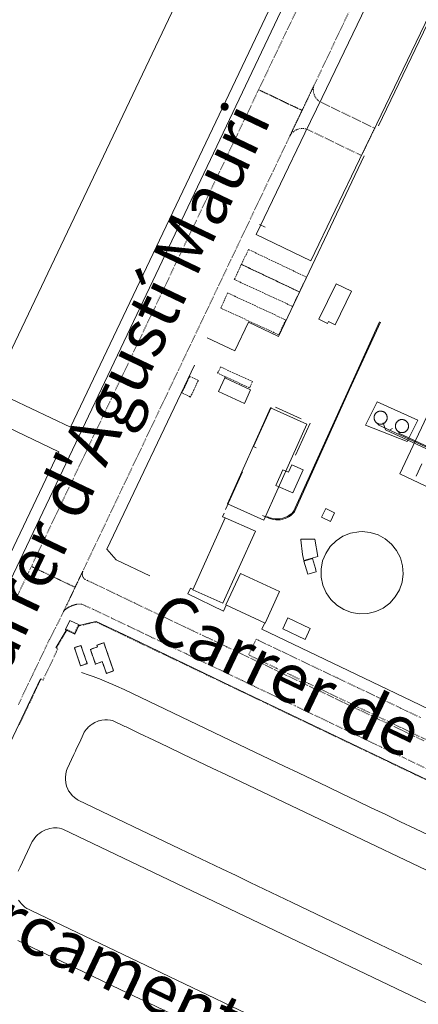
# Model space of a CAD drawing. Units: metres. Extents: x 420711 to 435887, y 4568715 to 4584672.
# Drawn here: x 428718 to 428840, y 4575215 to 4575515 of the extents above; entities that cross this region are included whole.
import ezdxf
from ezdxf.enums import TextEntityAlignment as Align

# ---------------------------------------------------------------- set-up
doc = ezdxf.new("R2010")
doc.units = ezdxf.units.M
doc.header["$MEASUREMENT"] = 0
doc.linetypes.add('DASHED', pattern=[0.75, 0.5, -0.25])
doc.linetypes.add('DOT', pattern=[0.25, 0, -0.25])
for name, color, linetype, lineweight in [('CON_CANONADA', 6, 'Continuous', 0), ('CON_COBERT', 7, 'DASHED', 0), ('CON_DIPOSIT', 6, 'Continuous', 0), ('CON_EDIFICACIO', 7, 'Continuous', 0), ('CON_MUR', 7, 'Continuous', 0), ('CON_TANCA', 1, 'Continuous', 0), ('TOP_ROTULACIO_CARRERS', 7, 'Continuous', 0), ('TOP_ROTULACIO_CONCESSIONS', 7, 'Continuous', 0), ('VIA_PINTURA_SIGNIFICATIVA_NO_VI', 4, 'Continuous', 0), ('VIA_TRAM_MANIOBRA', 6, 'DOT', 0), ('VIA_TRAM_MANIOBRA_FORATS', 7, 'Continuous', 0), ('VIA_TRAM_PRINCIPAL', 6, 'DOT', 0), ('VIA_TRAM_SECUNDARI', 6, 'DOT', 0)]:
    doc.layers.add(name, color=color, linetype=linetype, lineweight=lineweight)
doc.styles.get("Standard").update_dxf_attribs({"font": 'arial.ttf'})

msp = doc.modelspace()

# ---------------------------------------------------------------- linework, layer by layer
at = {"layer": 'CON_CANONADA', "linetype": 'Continuous'}
for p, q in [((428791.07988, 4575452.718802), (428792.799876, 4575451.912787)), ((428831.643469, 4575390.4884), (428830.711464, 4575390.005406)), ((428840.6354, 4575379.702315), (428838.870369, 4575375.977323))]:
    msp.add_line(p, q, dxfattribs=at)
at = {"layer": 'CON_CANONADA', "linetype": 'Continuous', "flags": 128}
for points in [[(428827.021474, 4575392.064437), (428827.23047, 4575391.618435), (428845.970433, 4575382.93528), (428846.282433, 4575382.890277), (428847.694459, 4575385.953271), (428847.91746, 4575386.027269), (428851.796452, 4575384.199237)], [(428851.762415, 4575379.32223), (428845.702428, 4575382.281281), (428845.74743, 4575382.623281), (428829.548463, 4575390.101415), (428828.760477, 4575392.212424)], [(428833.531465, 4575389.596384), (428833.561461, 4575389.045383), (428846.000436, 4575383.33628), (428846.252437, 4575383.351278), (428847.649462, 4575386.399272), (428847.857463, 4575386.503271), (428853.787451, 4575383.678221)]]:
    msp.add_lwpolyline(points, dxfattribs=at)
at = {"layer": 'CON_COBERT', "linetype": 'DASHED'}
for points in [[(428785.548779, 4575440.563825), (428787.688816, 4575445.081816), (428805.390779, 4575436.653669), (428803.241742, 4575432.139678), (428785.548779, 4575440.563825)], [(428803.241742, 4575432.139678), (428801.141705, 4575427.728687), (428783.36774, 4575435.935835), (428785.517778, 4575440.499825), (428803.241742, 4575432.139678)], [(428779.204668, 4575427.218853), (428781.292706, 4575431.853844), (428799.051671, 4575423.607697), (428796.902633, 4575419.093707), (428779.204668, 4575427.218853)], [(428788.896512, 4575404.839746), (428788.006496, 4575402.90875), (428778.282516, 4575407.39083), (428779.158531, 4575409.271826), (428788.896512, 4575404.839746)], [(428769.780495, 4575406.406893), (428772.39849, 4575405.158872), (428769.989448, 4575400.106882), (428767.372453, 4575401.354904), (428769.780495, 4575406.406893)]]:
    msp.add_lwpolyline(points, close=True, dxfattribs=at)
at = {"layer": 'CON_DIPOSIT', "linetype": 'Continuous', "flags": 128}
for points in [[(428830.003492, 4575393.936417), (428830.009492, 4575393.846417), (428830.007491, 4575393.756417), (428830.00549, 4575393.664417), (428829.99449, 4575393.571417), (428829.983489, 4575393.476417), (428829.963488, 4575393.382417), (428829.942487, 4575393.286417), (428829.913487, 4575393.192417), (428829.882486, 4575393.097417), (428829.842485, 4575393.004417), (428829.801484, 4575392.911417), (428829.751484, 4575392.823418), (428829.701483, 4575392.732418), (428829.642482, 4575392.648418), (428829.581481, 4575392.564419), (428829.513481, 4575392.486419), (428829.44648, 4575392.408419), (428829.370479, 4575392.33742), (428829.295479, 4575392.26742), (428829.212478, 4575392.205421), (428829.131477, 4575392.143421), (428829.044477, 4575392.090422), (428828.957476, 4575392.038422), (428828.867476, 4575391.995423), (428828.779475, 4575391.953424), (428828.686475, 4575391.920424), (428828.596475, 4575391.888425), (428828.503474, 4575391.863426), (428828.413474, 4575391.840426), (428828.321474, 4575391.826427), (428828.232474, 4575391.812428), (428828.142473, 4575391.806428), (428828.052473, 4575391.800429), (428827.962473, 4575391.80243), (428827.870473, 4575391.80343), (428827.777473, 4575391.814431), (428827.682473, 4575391.826432), (428827.588473, 4575391.846433), (428827.492473, 4575391.866433), (428827.398473, 4575391.896434), (428827.303473, 4575391.926435), (428827.210473, 4575391.966436), (428827.117473, 4575392.007436), (428827.029474, 4575392.057437), (428826.938474, 4575392.107438), (428826.854474, 4575392.167439), (428826.770474, 4575392.227439), (428826.692475, 4575392.29544), (428826.614475, 4575392.363441), (428826.543476, 4575392.438441), (428826.473476, 4575392.514442), (428826.411477, 4575392.597443), (428826.349477, 4575392.678443), (428826.296478, 4575392.764444), (428826.244478, 4575392.851444), (428826.201479, 4575392.941445), (428826.15948, 4575393.030445), (428826.12648, 4575393.123446), (428826.094481, 4575393.213446), (428826.069482, 4575393.305446), (428826.046482, 4575393.396447), (428826.032483, 4575393.487447), (428826.018484, 4575393.576447), (428826.012484, 4575393.666447), (428826.012484, 4575393.666447), (428826.006485, 4575393.756447), (428826.008486, 4575393.846448), (428826.009486, 4575393.939448), (428826.020487, 4575394.032448), (428826.032488, 4575394.127448), (428826.051488, 4575394.220448), (428826.072489, 4575394.317448), (428826.10249, 4575394.410448), (428826.132491, 4575394.505448), (428826.172492, 4575394.598447), (428826.213492, 4575394.691447), (428826.263493, 4575394.780447), (428826.313494, 4575394.870447), (428826.373495, 4575394.955446), (428826.433495, 4575395.039446), (428826.501496, 4575395.117446), (428826.569497, 4575395.194445), (428826.644497, 4575395.266445), (428826.720498, 4575395.336444), (428826.803499, 4575395.398444), (428826.884499, 4575395.459443), (428826.9705, 4575395.512443), (428827.0575, 4575395.564442), (428827.147501, 4575395.607442), (428827.236501, 4575395.649441), (428827.329502, 4575395.68344), (428827.419502, 4575395.71544), (428827.511502, 4575395.739439), (428827.602503, 4575395.762438), (428827.693503, 4575395.777438), (428827.782503, 4575395.791437), (428827.872503, 4575395.797436), (428827.962503, 4575395.803436), (428828.052504, 4575395.801435), (428828.145504, 4575395.799434), (428828.238504, 4575395.788434), (428828.333504, 4575395.777433), (428828.426504, 4575395.757432), (428828.523504, 4575395.736431), (428828.616504, 4575395.707431), (428828.711504, 4575395.67643), (428828.804503, 4575395.636429), (428828.897503, 4575395.595428), (428828.986503, 4575395.545428), (428829.076503, 4575395.495427), (428829.161502, 4575395.436426), (428829.245502, 4575395.375425), (428829.323502, 4575395.307425), (428829.400501, 4575395.240424), (428829.472501, 4575395.164423), (428829.5425, 4575395.089423), (428829.6045, 4575395.006422), (428829.665499, 4575394.925421), (428829.718499, 4575394.838421), (428829.770498, 4575394.75142), (428829.813498, 4575394.66142), (428829.855497, 4575394.573419), (428829.889496, 4575394.480419), (428829.921496, 4575394.390419), (428829.945495, 4575394.297418), (428829.968494, 4575394.207418), (428829.983494, 4575394.115418), (428829.997493, 4575394.026418), (428830.003492, 4575393.936417)], [(428836.516483, 4575391.372364), (428836.522482, 4575391.282364), (428836.520481, 4575391.192364), (428836.518481, 4575391.100364), (428836.50748, 4575391.007364), (428836.496479, 4575390.912364), (428836.476479, 4575390.818364), (428836.455478, 4575390.722364), (428836.426477, 4575390.628364), (428836.395476, 4575390.533364), (428836.355475, 4575390.440364), (428836.314475, 4575390.347364), (428836.264474, 4575390.259364), (428836.214473, 4575390.168365), (428836.155472, 4575390.084365), (428836.094472, 4575390.000365), (428836.026471, 4575389.922366), (428835.95847, 4575389.844366), (428835.88347, 4575389.773366), (428835.808469, 4575389.702367), (428835.725468, 4575389.641367), (428835.644468, 4575389.579368), (428835.557467, 4575389.526369), (428835.470467, 4575389.474369), (428835.380466, 4575389.43137), (428835.292466, 4575389.38937), (428835.199465, 4575389.356371), (428835.109465, 4575389.323372), (428835.016465, 4575389.299372), (428834.925464, 4575389.276373), (428834.834464, 4575389.262374), (428834.745464, 4575389.248374), (428834.655464, 4575389.242375), (428834.565464, 4575389.236376), (428834.475463, 4575389.237376), (428834.383463, 4575389.239377), (428834.290463, 4575389.250378), (428834.195463, 4575389.262379), (428834.101463, 4575389.281379), (428834.005463, 4575389.30238), (428833.911463, 4575389.332381), (428833.816463, 4575389.362382), (428833.723464, 4575389.402382), (428833.630464, 4575389.443383), (428833.542464, 4575389.493384), (428833.451464, 4575389.543385), (428833.367465, 4575389.602385), (428833.283465, 4575389.663386), (428833.205465, 4575389.731387), (428833.127466, 4575389.799387), (428833.056466, 4575389.874388), (428832.986467, 4575389.950389), (428832.924467, 4575390.033389), (428832.862468, 4575390.11439), (428832.809468, 4575390.20039), (428832.757469, 4575390.287391), (428832.714469, 4575390.377391), (428832.67247, 4575390.466392), (428832.639471, 4575390.559392), (428832.607471, 4575390.649393), (428832.582472, 4575390.741393), (428832.559473, 4575390.832393), (428832.545473, 4575390.923394), (428832.531474, 4575391.012394), (428832.525475, 4575391.102394), (428832.525475, 4575391.102394), (428832.519475, 4575391.192394), (428832.521476, 4575391.282394), (428832.522477, 4575391.375394), (428832.533477, 4575391.467394), (428832.545478, 4575391.562395), (428832.564479, 4575391.656395), (428832.58548, 4575391.753395), (428832.61548, 4575391.846394), (428832.645481, 4575391.941394), (428832.685482, 4575392.034394), (428832.726483, 4575392.127394), (428832.776484, 4575392.216394), (428832.826484, 4575392.306394), (428832.886485, 4575392.390393), (428832.946486, 4575392.475393), (428833.014486, 4575392.552392), (428833.082487, 4575392.630392), (428833.157488, 4575392.701392), (428833.233488, 4575392.772391), (428833.316489, 4575392.833391), (428833.39749, 4575392.89539), (428833.48349, 4575392.948389), (428833.570491, 4575393.000389), (428833.660491, 4575393.043388), (428833.749492, 4575393.085388), (428833.842492, 4575393.119387), (428833.932492, 4575393.151386), (428834.024493, 4575393.175386), (428834.115493, 4575393.198385), (428834.206493, 4575393.212384), (428834.295494, 4575393.226384), (428834.385494, 4575393.233383), (428834.475494, 4575393.239382), (428834.565494, 4575393.237382), (428834.658494, 4575393.235381), (428834.751494, 4575393.22438), (428834.846494, 4575393.21338), (428834.939494, 4575393.193379), (428835.036494, 4575393.172378), (428835.129494, 4575393.143377), (428835.224494, 4575393.112377), (428835.317494, 4575393.072376), (428835.410494, 4575393.031375), (428835.499493, 4575392.981374), (428835.589493, 4575392.931373), (428835.673493, 4575392.872373), (428835.758493, 4575392.811372), (428835.835492, 4575392.743371), (428835.913492, 4575392.675371), (428835.985491, 4575392.60037), (428836.055491, 4575392.525369), (428836.11649, 4575392.442369), (428836.17849, 4575392.361368), (428836.231489, 4575392.274368), (428836.283489, 4575392.187367), (428836.326488, 4575392.097367), (428836.368487, 4575392.009366), (428836.402487, 4575391.916366), (428836.434486, 4575391.826365), (428836.458485, 4575391.733365), (428836.481485, 4575391.642365), (428836.495484, 4575391.551365), (428836.510483, 4575391.462364), (428836.516483, 4575391.372364)], [(428822.333216, 4575359.084423), (428824.823218, 4575358.834404), (428827.223216, 4575358.094384), (428829.42321, 4575356.894366), (428831.343201, 4575355.274349), (428832.893188, 4575353.314334), (428834.033173, 4575351.074322), (428834.703155, 4575348.654313), (428834.883137, 4575346.154308), (428834.553117, 4575343.664307), (428833.743098, 4575341.29431), (428832.47308, 4575339.134316), (428830.803063, 4575337.264326), (428828.793048, 4575335.764339), (428826.523037, 4575334.694354), (428824.083028, 4575334.094372), (428821.583024, 4575333.994391), (428819.103023, 4575334.39441), (428816.753026, 4575335.274429), (428814.633033, 4575336.614448), (428812.813043, 4575338.334464), (428811.373057, 4575340.394478), (428810.373073, 4575342.694489), (428809.843091, 4575345.144497), (428809.82311, 4575347.654501), (428810.293129, 4575350.114501), (428811.243148, 4575352.434497), (428812.643166, 4575354.52449), (428814.423182, 4575356.284479), (428816.523196, 4575357.664465), (428818.853207, 4575358.594449), (428821.313214, 4575359.044431), (428822.333216, 4575359.084423)]]:
    msp.add_lwpolyline(points, close=True, dxfattribs=at)
at = {"layer": 'CON_EDIFICACIO', "linetype": 'Continuous', "flags": 128}
for points in [[(428672.448489, 4575688.296057), (428819.063178, 4575617.832838), (428812.363056, 4575603.187867), (428821.298037, 4575598.897793), (428815.335933, 4575586.354819), (428814.941926, 4575585.524821), (428813.5019, 4575582.495827), (428810.119841, 4575575.380842), (428819.00882, 4575570.836768), (428733.353321, 4575390.877146), (428715.394359, 4575399.429296)], [(428711.709297, 4575392.047312), (428729.776259, 4575383.361162), (428644.12676, 4575203.36154)]]:
    msp.add_lwpolyline(points, dxfattribs=at)
for points in [[(428809.145688, 4575423.823621), (428814.439778, 4575434.589597), (428819.164768, 4575432.358558), (428814.120682, 4575422.11158), (428812.089687, 4575423.110597), (428811.787682, 4575422.505599), (428809.145688, 4575423.823621)], [(428786.434458, 4575398.131754), (428778.588473, 4575401.746819), (428780.513508, 4575405.924811), (428788.303492, 4575402.334747), (428786.434458, 4575398.131754)], [(428781.331217, 4575367.549747), (428794.43846, 4575396.796692), (428805.521439, 4575391.8286), (428792.417197, 4575362.593655), (428781.331217, 4575367.549747)], [(428796.063283, 4575373.173644), (428798.190322, 4575377.918635), (428799.924319, 4575377.14162), (428800.947338, 4575379.423616), (428804.415331, 4575377.869587), (428801.266273, 4575370.842601), (428796.063283, 4575373.173644)], [(428811.275252, 4575366.129518), (428813.982247, 4575364.838495), (428812.692224, 4575362.130501), (428809.98423, 4575363.421523), (428811.275252, 4575366.129518)], [(428780.599184, 4575363.318746), (428789.798167, 4575359.19567), (428779.892985, 4575337.214712), (428770.738002, 4575341.317788), (428780.599184, 4575363.318746)], [(428807.954176, 4575356.785529), (428808.815137, 4575351.492514), (428804.573121, 4575350.248544), (428804.140134, 4575352.04655), (428803.685168, 4575356.556561), (428803.70717, 4575356.783561), (428807.954176, 4575356.785529)], [(428807.26013, 4575350.835525), (428808.133108, 4575347.770514), (428808.386101, 4575346.84751), (428805.771092, 4575346.116529), (428804.61512, 4575350.105544), (428807.26013, 4575350.835525)], [(428785.263062, 4575346.304685), (428797.203038, 4575340.794586), (428792.762959, 4575331.184605), (428780.822982, 4575336.704704), (428785.263062, 4575346.304685)], [(428734.681844, 4575327.822041), (428732.00185, 4575329.101063), (428731.84885, 4575329.174065), (428733.200874, 4575332.007059), (428736.032868, 4575330.655035), (428734.681844, 4575327.822041)], [(428806.529967, 4575329.506498), (428804.941939, 4575326.187505), (428798.122954, 4575329.450562), (428799.711981, 4575332.769555), (428806.529967, 4575329.506498)], [(428746.532777, 4575316.614934), (428744.332768, 4575315.85495), (428743.092793, 4575319.424965), (428740.992785, 4575318.694979), (428739.435816, 4575323.155998), (428741.663825, 4575323.934982), (428741.455829, 4575324.464985), (428743.585838, 4575325.175969), (428746.532777, 4575316.614934)], [(428736.582821, 4575324.365021), (428738.482782, 4575318.834999), (428736.482773, 4575318.145013), (428734.572813, 4575323.675036), (428736.582821, 4575324.365021)]]:
    msp.add_lwpolyline(points, close=True, dxfattribs=at)
at = {"layer": 'CON_MUR', "linetype": 'Continuous', "flags": 128}
for points in [[(428871.197266, 4575618.937444), (428828.854527, 4575530.314632), (428810.124203, 4575491.374715), (428804.904112, 4575480.514739), (428790.065855, 4575449.655805), (428806.755819, 4575441.636666)], [(428888.05523, 4575610.834304), (428878.045056, 4575590.014349), (428845.534492, 4575522.314493), (428826.804167, 4575483.344577), (428821.574076, 4575472.4746), (428806.755819, 4575441.636666)]]:
    msp.add_lwpolyline(points, dxfattribs=at)
at = {"layer": 'CON_TANCA', "linetype": 'Continuous'}
for p, q in [((428780.513508, 4575405.924811), (428780.686511, 4575406.28281)), ((428795.939463, 4575396.970681), (428803.793449, 4575393.445616)), ((428802.068362, 4575382.368612), (428806.465443, 4575392.116593)), ((428780.714203, 4575365.787749), (428785.866298, 4575377.280727))]:
    msp.add_line(p, q, dxfattribs=at)
at = {"layer": 'CON_TANCA', "linetype": 'Continuous', "flags": 128}
for points in [[(428827.354164, 4575482.794572), (428864.703811, 4575560.502405), (428896.835374, 4575628.014263)], [(428824.957863, 4575575.215729), (428735.008288, 4575386.159127), (428644.68071, 4575196.674526)], [(428823.019087, 4575473.617591), (428796.847629, 4575418.529706), (428787.686648, 4575422.883782), (428783.541575, 4575414.158801), (428775.096593, 4575418.171871)], [(428827.95271, 4575422.947477), (428818.556539, 4575402.387517), (428801.73923, 4575365.111588), (428801.577228, 4575364.887589), (428801.371226, 4575364.64659), (428800.821221, 4575364.146594), (428800.221217, 4575363.716598), (428799.581213, 4575363.346602), (428798.90121, 4575363.056607), (428798.201207, 4575362.836612), (428797.471205, 4575362.696617), (428796.741204, 4575362.636623), (428796.001203, 4575362.656628), (428795.271202, 4575362.756634), (428794.561203, 4575362.94664), (428793.871204, 4575363.206645), (428791.963207, 4575364.026661)], [(428793.307207, 4575363.72265), (428794.355205, 4575363.275642), (428795.167204, 4575363.051635), (428795.872205, 4575362.96063), (428796.530206, 4575362.968625), (428797.272207, 4575362.977619), (428798.17721, 4575363.171613), (428798.995213, 4575363.463607), (428799.625216, 4575363.687602), (428800.394222, 4575364.264597), (428801.013226, 4575364.729593), (428801.554232, 4575365.40059), (428801.966239, 4575366.283588), (428827.68371, 4575422.991479)], [(428757.569014, 4575345.602894), (428747.308036, 4575350.500979), (428744.497056, 4575353.677006), (428771.251523, 4575409.820887)], [(428790.079361, 4575384.622706), (428789.261362, 4575384.982713), (428794.598461, 4575396.900691)], [(428780.554183, 4575363.218746), (428779.728185, 4575363.588753), (428780.245194, 4575364.738751)], [(428780.918982, 4575336.660703), (428780.062967, 4575334.846707), (428769.16999, 4575340.057798), (428769.962004, 4575341.802794), (428770.789003, 4575341.431788)], [(428960.497422, 4575226.923175), (428940.130464, 4575236.558344), (428872.941606, 4575268.723902), (428866.099621, 4575271.993959), (428842.62067, 4575283.214154), (428812.193734, 4575297.755407), (428780.077802, 4575313.104674), (428770.970821, 4575317.45575), (428749.640866, 4575327.647927), (428741.164884, 4575331.697998), (428738.365874, 4575331.030018), (428737.349871, 4575330.788025), (428736.378868, 4575330.557032), (428735.789866, 4575330.417037), (428735.743866, 4575330.442037)], [(428792.650959, 4575331.236606), (428791.741943, 4575329.28461), (428837.405846, 4575307.438231), (428875.066767, 4575289.429918), (428948.875611, 4575254.126304), (428974.058558, 4575242.100095), (428978.25463, 4575250.752076), (428979.905658, 4575254.062069)], [(428732.206851, 4575329.183062), (428732.047849, 4575328.915063), (428728.920804, 4575323.654078)], [(428681.537977, 4575224.421288), (428681.568978, 4575224.487288), (428720.358657, 4575306.037117), (428724.213724, 4575314.1621), (428724.237725, 4575314.2121)]]:
    msp.add_lwpolyline(points, dxfattribs=at)
for points in [[(429015.007458, 4575352.27195), (429008.085336, 4575337.627981), (428876.362612, 4575400.396075), (428859.370314, 4575364.59015), (428833.858367, 4575376.682362), (428857.662788, 4575427.212258), (429015.007458, 4575352.27195)], [(428823.435464, 4575391.543464), (428826.949523, 4575398.625448), (428839.3645, 4575393.034345), (428836.149446, 4575386.54036), (428823.435464, 4575391.543464)]]:
    msp.add_lwpolyline(points, close=True, dxfattribs=at)
at = {"layer": 'VIA_PINTURA_SIGNIFICATIVA_NO_VI', "linetype": 'Continuous', "flags": 128}
msp.add_lwpolyline([(428622.741556, 4575444.000066), (428709.446372, 4575402.365345), (428810.087131, 4575613.5449), (428723.121311, 4575654.632622), (428622.741556, 4575444.000066)], close=True, dxfattribs=at)
for points in [[(428736.692758, 4575316.085008), (428739.112756, 4575315.274988), (428740.322754, 4575314.844979), (428742.712751, 4575313.954959), (428743.902749, 4575313.484949), (428746.262745, 4575312.49493), (428747.432743, 4575311.98492), (428749.752739, 4575310.914901), (428789.672655, 4575291.814569), (428794.102645, 4575289.704532), (428798.542636, 4575287.594496), (428802.972627, 4575285.484459), (428807.412618, 4575283.374422), (428811.852608, 4575281.234385), (428816.292599, 4575279.114348), (428820.722589, 4575276.994311), (428825.16258, 4575274.884274), (428829.602571, 4575272.774237), (428834.042561, 4575270.634201), (428838.482552, 4575268.514164), (428842.922543, 4575266.394127)], [(428874.632393, 4575240.263847), (428785.432579, 4575282.754588), (428781.002589, 4575284.874625), (428776.562598, 4575286.994662), (428772.122607, 4575289.094698), (428767.692616, 4575291.204735), (428763.262626, 4575293.324772), (428758.832635, 4575295.434809), (428754.392644, 4575297.554846), (428750.322653, 4575299.50488), (428749.952654, 4575299.674883), (428746.432661, 4575301.364912), (428746.052661, 4575301.454915), (428745.592661, 4575301.574919), (428745.582661, 4575301.584919), (428744.712661, 4575301.704925), (428744.362661, 4575301.704928), (428743.83266, 4575301.714932), (428742.962658, 4575301.614939), (428742.442656, 4575301.484942), (428742.112655, 4575301.414945), (428741.962654, 4575301.364946), (428741.702653, 4575301.274948), (428740.792649, 4575300.874954), (428739.952644, 4575300.37496), (428739.372639, 4575299.924963), (428739.172638, 4575299.764965), (428738.902635, 4575299.504966), (428738.472632, 4575299.074969), (428738.152628, 4575298.694971), (428737.602621, 4575297.884974), (428736.95261, 4575296.504977), (428736.532602, 4575295.634978), (428735.002575, 4575292.394985), (428735.002575, 4575292.394985), (428734.862573, 4575292.104986), (428734.392565, 4575291.104988), (428732.342529, 4575286.754997), (428732.162524, 4575286.234997), (428731.912516, 4575285.184998), (428731.812508, 4575284.104997), (428731.812503, 4575283.554996), (428731.932495, 4575282.484993), (428732.202488, 4575281.42499), (428732.582481, 4575280.494985), (428732.812479, 4575280.084983), (428733.332473, 4575279.304978), (428733.932469, 4575278.594972), (428734.612465, 4575277.954966), (428735.372462, 4575277.40496), (428735.772461, 4575277.164956), (428766.712396, 4575262.354699), (428771.002387, 4575260.304663), (428775.292378, 4575258.264628), (428779.582369, 4575256.224592), (428783.88236, 4575254.174556), (428788.162351, 4575252.134521), (428792.462342, 4575250.094485), (428796.752333, 4575248.054449), (428801.042324, 4575246.014414), (428827.742267, 4575233.234192), (428832.032259, 4575231.194156), (428836.33225, 4575229.144121), (428840.622241, 4575227.104085)], [(428874.232086, 4575199.993789), (428731.092386, 4575268.304978), (428730.732387, 4575268.424981), (428730.012387, 4575268.614987), (428729.272387, 4575268.714993), (428728.532386, 4575268.734998), (428728.162385, 4575268.705001), (428727.112382, 4575268.535009), (428726.44238, 4575268.355014), (428725.792377, 4575268.115018), (428725.162374, 4575267.835023), (428724.56237, 4575267.495027), (428723.982366, 4575267.115031), (428723.442362, 4575266.675034), (428722.942358, 4575266.205037), (428722.482353, 4575265.69504), (428722.062349, 4575265.145042), (428721.692344, 4575264.565044), (428717.992278, 4575256.71506), (428717.992278, 4575256.71506), (428717.442268, 4575255.535063)], [(428717.472202, 4575246.745049), (428717.902198, 4575246.145045), (428718.382194, 4575245.585041), (428718.902191, 4575245.065036), (428719.472188, 4575244.595031), (428720.082186, 4575244.175026), (428720.722184, 4575243.81502), (428721.402183, 4575243.515014), (428836.231942, 4575188.71406)], [(428818.011897, 4575186.384195), (428757.212024, 4575215.3547), (428752.772033, 4575217.474737), (428748.332043, 4575219.594774), (428743.902052, 4575221.714811), (428739.462061, 4575223.834848), (428735.022071, 4575225.954885), (428730.58208, 4575228.054921), (428726.152089, 4575230.164958), (428721.722098, 4575232.284995), (428717.282108, 4575234.405032)]]:
    msp.add_lwpolyline(points, dxfattribs=at)
at = {"layer": 'VIA_TRAM_MANIOBRA', "linetype": 'DOT'}
for points in [[(428717.761609, 4575300.230128), (428718.925629, 4575302.676123), (428719.505639, 4575303.89612), (428720.305653, 4575305.579117), (428720.998665, 4575307.037113), (428721.648677, 4575308.409111), (428722.360689, 4575309.909107), (428723.108702, 4575311.485104), (428723.661712, 4575312.649102), (428724.372725, 4575314.147099), (428724.993723, 4575313.801093), (428729.158796, 4575322.573075), (428729.158796, 4575322.573075), (428729.510802, 4575323.314073), (428729.049803, 4575323.578077), (428730.443823, 4575325.92407), (428731.63284, 4575327.925064), (428732.344851, 4575329.124061), (428732.53285, 4575329.036059), (428734.601846, 4575328.048042), (428735.679865, 4575330.303037), (428735.772864, 4575330.259036), (428739.170876, 4575331.068012), (428741.147882, 4575331.539998), (428742.731879, 4575330.782984), (428744.603875, 4575329.888969), (428747.271869, 4575328.613947), (428750.792862, 4575326.931917), (428754.434854, 4575325.190887), (428758.056847, 4575323.459857), (428761.683839, 4575321.727827), (428765.237832, 4575320.028797), (428768.396825, 4575318.519771), (428771.614818, 4575316.981744), (428774.954811, 4575315.385717), (428778.297804, 4575313.788689), (428781.620797, 4575312.201661), (428784.84779, 4575310.658634), (428787.659785, 4575309.315611), (428790.566778, 4575307.925587), (428793.543772, 4575306.502562), (428796.886765, 4575304.904534), (428800.190758, 4575303.328507), (428803.714751, 4575301.641478), (428806.555745, 4575300.284454), (428809.392739, 4575298.92843), (428812.389732, 4575297.495405), (428816.151725, 4575295.697374), (428820.005716, 4575293.856342), (428823.743709, 4575292.069311), (428827.441701, 4575290.30228), (428831.327693, 4575288.445248), (428835.096685, 4575286.644217), (428838.423678, 4575285.054189), (428841.668671, 4575283.503162)], [(428842.013763, 4575295.586178), (428837.800772, 4575297.598213), (428834.17378, 4575299.329243), (428830.695787, 4575300.990272), (428826.961795, 4575302.773303), (428822.979803, 4575304.674336), (428819.120811, 4575306.517368), (428815.834818, 4575308.086395), (428812.153826, 4575309.843426), (428809.039832, 4575311.330452), (428806.031839, 4575312.766477), (428802.888845, 4575314.267503), (428800.59385, 4575315.363522), (428798.261855, 4575316.476541), (428796.15186, 4575317.484559), (428792.464867, 4575319.24459), (428789.327874, 4575320.742616), (428787.754877, 4575321.493629), (428788.814896, 4575323.713624), (428790.032917, 4575326.263619), (428790.720915, 4575325.932613), (428794.024908, 4575324.338585), (428797.9579, 4575322.465553), (428803.196889, 4575319.971509), (428809.601876, 4575316.921456), (428814.816865, 4575314.438413), (428821.033852, 4575311.477361), (428827.660838, 4575308.322306), (428834.049825, 4575305.280253), (428840.220812, 4575302.341202)]]:
    msp.add_lwpolyline(points, dxfattribs=at)
at = {"layer": 'VIA_TRAM_MANIOBRA_FORATS', "linetype": 'DOT'}
for points in [[(428746.532777, 4575316.614934), (428744.332768, 4575315.85495), (428743.092793, 4575319.424965), (428740.992785, 4575318.694979), (428739.435816, 4575323.155998), (428741.663825, 4575323.934982), (428741.455829, 4575324.464985), (428743.585838, 4575325.175969), (428746.532777, 4575316.614934)], [(428736.582821, 4575324.365021), (428738.482782, 4575318.834999), (428736.482773, 4575318.145013), (428734.572813, 4575323.675036), (428736.582821, 4575324.365021)]]:
    msp.add_lwpolyline(points, close=True, dxfattribs=at)
at = {"layer": 'VIA_TRAM_PRINCIPAL', "linetype": 'DOT'}
for points in [[(428846.480907, 4575576.750568), (428825.734543, 4575533.08466), (428807.654226, 4575495.00474), (428804.044164, 4575487.474756), (428797.424178, 4575490.634811), (428790.794191, 4575493.794866), (428812.294567, 4575538.84477), (428826.164809, 4575567.894709), (428828.994859, 4575573.934697), (428829.704872, 4575575.554694), (428830.326883, 4575576.864691), (428830.66389, 4575577.71869), (428831.070899, 4575578.815688), (428831.48991, 4575580.101687), (428831.953922, 4575581.590686), (428839.516922, 4575580.067626), (428846.480907, 4575576.750568)], [(428734.792953, 4575342.095062), (428728.122967, 4575345.275117), (428721.442981, 4575348.455173), (428790.794191, 4575493.794866), (428797.424178, 4575490.634811), (428804.044164, 4575487.474756), (428800.294099, 4575479.664772), (428736.402981, 4575345.475055), (428734.792953, 4575342.095062)]]:
    msp.add_lwpolyline(points, close=True, dxfattribs=at)
msp.add_lwpolyline([(428716.912902, 4575338.955193), (428721.442981, 4575348.455173), (428728.122967, 4575345.275117), (428734.792953, 4575342.095062), (428730.06287, 4575332.165083), (428729.524861, 4575331.119085), (428728.862851, 4575329.831088), (428728.132839, 4575328.412092), (428727.670831, 4575327.513094), (428726.915819, 4575326.046097), (428726.166806, 4575324.550101), (428724.961785, 4575322.023106), (428723.814765, 4575319.617111), (428722.545743, 4575316.956117), (428721.762729, 4575315.31512), (428719.976698, 4575311.570128), (428718.731677, 4575308.960134), (428717.413653, 4575306.196139)], dxfattribs=at)
at = {"layer": 'VIA_TRAM_SECUNDARI', "linetype": 'DOT'}
msp.add_lwpolyline([(428826.194156, 4575482.074579), (428824.174121, 4575477.864588), (428822.174087, 4575473.734597), (428805.504123, 4575481.774736), (428804.964123, 4575481.90474), (428804.404122, 4575481.974745), (428803.854122, 4575481.964749), (428803.30412, 4575481.894753), (428802.764118, 4575481.744757), (428802.244116, 4575481.53476), (428801.764113, 4575481.264764), (428801.31411, 4575480.934766), (428800.914106, 4575480.544769), (428800.574102, 4575480.114771), (428800.294099, 4575479.664772), (428804.044164, 4575487.474756), (428807.654226, 4575495.00474), (428807.534222, 4575494.45474), (428807.474218, 4575493.894739), (428807.494213, 4575493.334738), (428807.594209, 4575492.774737), (428807.754206, 4575492.234735), (428807.984202, 4575491.724732), (428808.284199, 4575491.244729), (428808.644196, 4575490.814726), (428809.054194, 4575490.424722), (428809.514192, 4575490.104718), (428826.194156, 4575482.074579)], close=True, dxfattribs=at)
msp.add_lwpolyline([(428841.329698, 4575287.12417), (428837.522706, 4575288.942202), (428835.273711, 4575290.01722), (428831.891718, 4575291.632249), (428828.153726, 4575293.41728), (428825.651731, 4575294.6123), (428822.557737, 4575296.090326), (428819.780743, 4575297.416349), (428815.661752, 4575299.384383), (428812.349759, 4575300.965411), (428809.254765, 4575302.444437), (428805.858772, 4575304.066465), (428801.898781, 4575305.957498), (428798.749787, 4575307.461524), (428795.340795, 4575309.089552), (428792.457801, 4575310.467576), (428789.412807, 4575311.921602), (428785.786815, 4575313.652632), (428782.597821, 4575315.176658), (428778.48983, 4575317.138692), (428775.443836, 4575318.593718), (428772.633842, 4575319.935741), (428768.75885, 4575321.785773), (428765.969856, 4575323.118796), (428762.454864, 4575324.796826), (428759.883869, 4575326.024847), (428758.116873, 4575326.868862), (428756.634876, 4575327.576874), (428754.307881, 4575328.688893), (428751.041888, 4575330.247921), (428747.229896, 4575332.070952), (428745.844899, 4575332.735964), (428743.626903, 4575333.801982), (428743.087904, 4575334.057987), (428740.36591, 4575335.312009), (428737.949915, 4575336.425029), (428737.137916, 4575336.807036), (428736.640917, 4575336.95204), (428736.074916, 4575336.984044), (428735.758916, 4575336.987047), (428735.398915, 4575336.945049), (428735.232914, 4575336.910051), (428735.125914, 4575336.887051), (428734.948913, 4575336.842053), (428734.762913, 4575336.795054), (428734.678912, 4575336.769055), (428734.496912, 4575336.714056), (428734.387911, 4575336.680057), (428734.17091, 4575336.603058), (428733.991909, 4575336.540059), (428733.886909, 4575336.49606), (428733.666908, 4575336.406062), (428733.535907, 4575336.350063), (428733.381907, 4575336.283064), (428733.257906, 4575336.227065), (428733.134905, 4575336.170065), (428733.014905, 4575336.114066), (428732.881904, 4575336.053067), (428732.796904, 4575336.002068), (428732.626902, 4575335.899069), (428732.436901, 4575335.78507), (428732.332901, 4575335.722071), (428732.2009, 4575335.630072), (428732.044899, 4575335.521073), (428731.915898, 4575335.431074), (428731.837897, 4575335.361074), (428731.706896, 4575335.243075), (428731.558895, 4575335.110076), (428731.386893, 4575334.893077), (428731.21389, 4575334.581078), (428731.455895, 4575335.089076), (428731.903902, 4575336.030075), (428732.293909, 4575336.848073), (428732.293909, 4575336.848073), (428732.31991, 4575336.898073), (428732.850919, 4575338.01307), (428736.651985, 4575345.997054), (428736.93399, 4575346.591052), (428737.130994, 4575347.004051), (428737.057992, 4575346.768052), (428737.020991, 4575346.617052), (428736.993989, 4575346.461052), (428736.978988, 4575346.327052), (428736.971987, 4575346.182051), (428736.973986, 4575346.052051), (428736.988985, 4575345.880051), (428737.018984, 4575345.70905), (428737.060983, 4575345.54905), (428737.109982, 4575345.412049), (428737.150981, 4575345.319049), (428737.23198, 4575345.158048), (428737.308979, 4575345.037047), (428737.390978, 4575344.922046), (428737.501978, 4575344.793045), (428737.614977, 4575344.680044), (428737.741976, 4575344.570043), (428737.834976, 4575344.500042), (428738.020975, 4575344.396041), (428738.334975, 4575344.250038), (428738.548974, 4575344.151036), (428738.970973, 4575343.952033), (428739.672972, 4575343.623027), (428740.357971, 4575343.302021), (428741.677968, 4575342.68201), (428742.749966, 4575342.173001), (428747.729955, 4575339.79596), (428752.878944, 4575337.326917), (428758.149933, 4575334.801873), (428762.864923, 4575332.553834), (428766.290916, 4575330.935806), (428768.206912, 4575330.03479), (428770.917907, 4575328.758767), (428772.998902, 4575327.77275), (428775.075898, 4575326.787733), (428777.200894, 4575325.775715), (428779.335889, 4575324.759698), (428781.086886, 4575323.925683), (428783.229881, 4575322.905665), (428785.169877, 4575321.982649), (428787.105873, 4575321.060633), (428791.168864, 4575319.125599), (428797.120852, 4575316.29155), (428801.220843, 4575314.339516), (428806.605832, 4575311.775471), (428811.679822, 4575309.359429), (428816.868811, 4575306.888386), (428821.9338, 4575304.477344), (428827.085789, 4575302.023301), (428831.164781, 4575300.081267), (428834.308774, 4575298.584241), (428837.970767, 4575296.84121), (428841.23376, 4575295.287183)], dxfattribs=at)

# ---------------------------------------------------------------- texts
at = {"layer": 'TOP_ROTULACIO_CARRERS', "linetype": 'Continuous'}
for s, rotation, p in [("Carrer d'Agustí Mauri", 64.491959, (428701.620635, 4575306.90726)), ('Carrer de La Farola', 334.451567, (428759.220932, 4575334.498865))]:
    msp.add_text(s, height=15, rotation=rotation, dxfattribs=at).set_placement(p, align=Align.MIDDLE_LEFT)
at = {"layer": 'TOP_ROTULACIO_CONCESSIONS', "linetype": 'Continuous'}
msp.add_text('Aparcament camions El Far', height=15, rotation=334.604437, dxfattribs=at).set_placement((428678.699235, 4575258.870362), align=Align.MIDDLE_LEFT)

doc.saveas('drawing.dxf')
